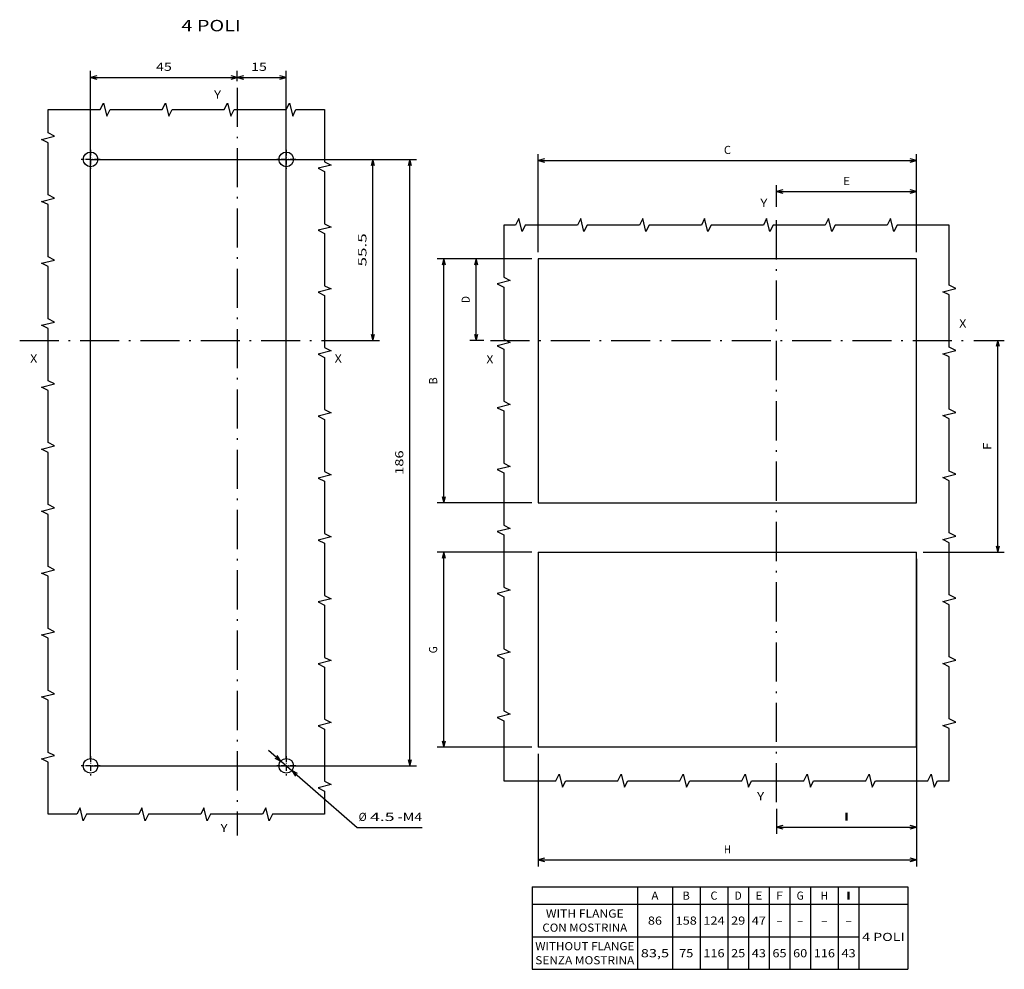
# Model space of a CAD drawing. Extents: x -132 to 724, y 338 to 675.
# Drawn here: x 422 to 724, y 343 to 635 of the extents above; entities that cross this region are included whole.
import ezdxf
from ezdxf.enums import TextEntityAlignment as Align

# ---------------------------------------------------------------- set-up
doc = ezdxf.new("R2010")
doc.units = 0
doc.linetypes.add('DASHDOT', pattern=[18.5, 12, -3, 0.5, -3])
doc.layers.get('0').update_dxf_attribs({"linetype": 'CONTINUOUS'})
doc.styles.get("Standard").update_dxf_attribs({"font": 'isocp.shx'})
doc.dimstyles.get("Standard").update_dxf_attribs({"dimtxt": 2.5, "dimasz": 2.5, "dimexe": 1.25, "dimexo": 0.625, "dimtad": 1, "dimcen": 2.5, "dimazin": 3, "dimtfac": 1, "dimtmove": 0, "dimatfit": 3})

# ---------------------------------------------------------------- blocks, each defined once
blk = doc.blocks.new('*D4')
at = {"color": 6}
for p, q in [((581.304428, 563.403381), (581.304428, 593.554495)), ((697.30443, 563.403381), (697.30443, 593.554495)), ((581.304428, 591.554495), (697.30443, 591.554495))]:
    blk.add_line(p, q, dxfattribs=at)
for points in [[(583.236282, 592.072134), (581.304428, 591.554495), (583.236282, 591.036855)], [(695.372578, 591.036855), (697.30443, 591.554495), (695.372578, 592.072134)]]:
    blk.add_lwpolyline(points, dxfattribs=at)
blk.add_text('C', height=2.5, dxfattribs=at).set_placement((638.220137, 593.554495), (640.388723, 593.554495), align=Align.FIT)
blk = doc.blocks.new('*D5')
at = {"color": 6, "ltscale": 0.166292}
blk.add_line((654.304429, 577.38513), (654.304429, 584.036798), dxfattribs=at)
at = {"color": 6}
for p, q in [((697.30443, 563.403381), (697.30443, 584.036798)), ((654.304429, 582.036798), (697.30443, 582.036798))]:
    blk.add_line(p, q, dxfattribs=at)
for points in [[(656.23628, 582.554437), (654.304429, 582.036798), (656.23628, 581.519159)], [(695.372578, 581.519159), (697.30443, 582.036798), (695.372578, 582.554437)]]:
    blk.add_lwpolyline(points, dxfattribs=at)
blk.add_text('E', height=2.5, dxfattribs=at).set_placement((674.720135, 584.036798), (676.888723, 584.036798), align=Align.FIT)
blk = doc.blocks.new('*D6')
at = {"color": 6}
for p, q in [((579.304428, 561.403381), (550.298958, 561.403381)), ((552.298958, 486.60338), (552.298958, 561.403381)), ((579.304428, 486.60338), (550.298958, 486.60338))]:
    blk.add_line(p, q, dxfattribs=at)
for points in [[(552.816597, 559.471531), (552.298958, 561.403381), (551.781319, 559.471531)], [(551.781319, 488.535234), (552.298958, 486.60338), (552.816597, 488.535234)]]:
    blk.add_lwpolyline(points, dxfattribs=at)
blk.add_text('B', height=2.5, rotation=90.000003, dxfattribs=at).set_placement((550.298958, 522.919088), (550.298958, 525.087675), align=Align.FIT)
blk = doc.blocks.new('*D7')
at = {"color": 6, "ltscale": 0.475328}
blk.add_line((579.304428, 561.403381), (560.291321, 561.403381), dxfattribs=at)
at = {"color": 6}
blk.add_line((562.291321, 536.403382), (562.291321, 561.403381), dxfattribs=at)
at = {"color": 6, "ltscale": 0.107852}
blk.add_line((564.605392, 536.403382), (560.291321, 536.403382), dxfattribs=at)
at = {"color": 6}
for points in [[(562.80896, 559.471531), (562.291321, 561.403381), (561.773682, 559.471531)], [(561.773682, 538.335233), (562.291321, 536.403382), (562.80896, 538.335233)]]:
    blk.add_lwpolyline(points, dxfattribs=at)
blk.add_text('D', height=2.5, rotation=90.000003, dxfattribs=at).set_placement((560.291321, 547.819088), (560.291321, 549.987675), align=Align.FIT)
blk = doc.blocks.new('*D8')
at = {"color": 6, "ltscale": 0.233345}
blk.add_line((714.857975, 536.403382), (724.191772, 536.403382), dxfattribs=at)
at = {"color": 6}
for p, q in [((722.191772, 471.403379), (722.191772, 536.403382)), ((699.30443, 471.403379), (724.191772, 471.403379))]:
    blk.add_line(p, q, dxfattribs=at)
for points in [[(722.709412, 534.47153), (722.191772, 536.403382), (721.674133, 534.47153)], [(721.674133, 473.335233), (722.191772, 471.403379), (722.709412, 473.335233)]]:
    blk.add_lwpolyline(points, dxfattribs=at)
blk.add_text('F', height=2.5, rotation=90.000003, dxfattribs=at).set_placement((720.191772, 502.81909), (720.191772, 504.987676), align=Align.FIT)
blk = doc.blocks.new('*D9')
at = {"color": 6}
for p, q in [((581.304428, 409.603376), (581.304428, 375.037504)), ((697.30443, 409.603376), (697.30443, 375.037504)), ((581.304428, 377.037504), (697.30443, 377.037504))]:
    blk.add_line(p, q, dxfattribs=at)
for points in [[(583.236282, 377.555143), (581.304428, 377.037504), (583.236282, 376.519865)], [(695.372578, 376.519865), (697.30443, 377.037504), (695.372578, 377.555143)]]:
    blk.add_lwpolyline(points, dxfattribs=at)
blk.add_text('H', height=2.5, dxfattribs=at).set_placement((638.220137, 379.037504), (640.388723, 379.037504), align=Align.FIT)
blk = doc.blocks.new('*D10')
at = {"color": 6}
for p, q in [((697.30443, 469.403379), (697.30443, 385.07971)), ((654.304429, 387.07971), (697.30443, 387.07971))]:
    blk.add_line(p, q, dxfattribs=at)
at = {"color": 6, "ltscale": 0.19098}
blk.add_line((654.304429, 392.718916), (654.304429, 385.07971), dxfattribs=at)
at = {"color": 6}
for points in [[(656.23628, 387.597349), (654.304429, 387.07971), (656.23628, 386.562071)], [(695.372578, 386.562071), (697.30443, 387.07971), (695.372578, 387.597349)]]:
    blk.add_lwpolyline(points, dxfattribs=at)
blk.add_text('I', height=2.5, dxfattribs=at).set_placement((674.720135, 389.07971), (676.888723, 389.07971), align=Align.FIT)
blk = doc.blocks.new('*D11')
at = {"color": 6}
for p, q in [((579.304428, 471.403379), (550.298958, 471.403379)), ((552.298958, 411.603376), (552.298958, 471.403379)), ((579.304428, 411.603376), (550.298958, 411.603376))]:
    blk.add_line(p, q, dxfattribs=at)
for points in [[(552.816597, 469.471533), (552.298958, 471.403379), (551.781319, 469.471533)], [(551.781319, 413.53523), (552.298958, 411.603376), (552.816597, 413.53523)]]:
    blk.add_lwpolyline(points, dxfattribs=at)
blk.add_text('G', height=2.5, rotation=90.000003, dxfattribs=at).set_placement((550.298958, 440.419081), (550.298958, 442.587675), align=Align.FIT)
blk = doc.blocks.new('*D22')
at = {"color": 5}
for p, q in [((444.009138, 591.903382), (532.598272, 591.903382)), ((530.598272, 536.403382), (530.598272, 591.903382))]:
    blk.add_line(p, q, dxfattribs=at)
at = {"color": 5, "ltscale": 0.239708}
blk.add_line((523.009954, 536.403382), (532.598272, 536.403382), dxfattribs=at)
at = {"color": 5}
for points in [[(531.115911, 589.971531), (530.598272, 591.903382), (530.080633, 589.971531)], [(530.080633, 538.335233), (530.598272, 536.403382), (531.115911, 538.335233)]]:
    blk.add_lwpolyline(points, dxfattribs=at)
blk.add_text('55.5', height=2.5, rotation=90.000003, dxfattribs=at).set_placement((528.598272, 559.066206), (528.598272, 569.240559), align=Align.FIT)
blk = doc.blocks.new('*D23')
at = {"color": 5}
for p, q in [((444.009138, 591.903382), (543.930609, 591.903382)), ((541.930609, 405.903389), (541.930609, 591.903382)), ((444.009138, 405.903389), (543.930609, 405.903389))]:
    blk.add_line(p, q, dxfattribs=at)
for points in [[(542.448248, 589.971531), (541.930609, 591.903382), (541.41297, 589.971531)], [(541.41297, 407.835228), (541.930609, 405.903389), (542.448248, 407.835228)]]:
    blk.add_lwpolyline(points, dxfattribs=at)
blk.add_text('186', height=2.5, rotation=90.000003, dxfattribs=at).set_placement((539.930609, 495.150498), (539.930609, 502.656265), align=Align.FIT)
blk = doc.blocks.new('*D24')
at = {"color": 5}
blk.add_line((498.533865, 410.655625), (525.796759, 386.992897), dxfattribs=at)
at = {"color": 5, "ltscale": 0.497854}
blk.add_line((525.796759, 386.992897), (545.710928, 386.992897), dxfattribs=at)
at = {"color": 5}
for points in [[(500.511663, 408.253578), (502.309912, 407.378212), (501.190267, 409.035439)], [(507.506628, 403.553185), (505.708364, 404.428551), (506.828009, 402.771324)]]:
    blk.add_lwpolyline(points, dxfattribs=at)
for s, p, p2 in [('%%c', (526.199392, 388.992897), (528.699392, 388.992897)), ('4.5', (529.699392, 388.992897), (537.20516, 388.992897)), ('-M4', (538.20516, 388.992897), (545.710928, 388.992897))]:
    blk.add_text(s, height=2.5, dxfattribs=at).set_placement(p, p2, align=Align.FIT)
blk = doc.blocks.new('*D25')
at = {"color": 5, "ltscale": 0.079758}
blk.add_line((489.009146, 615.873955), (489.009146, 619.064278), dxfattribs=at)
at = {"color": 5}
blk.add_line((504.009146, 407.903389), (504.009146, 619.064278), dxfattribs=at)
at = {"color": 5, "ltscale": 0.375}
blk.add_line((489.009146, 617.064278), (504.009146, 617.064278), dxfattribs=at)
at = {"color": 5}
for points in [[(490.940985, 617.581917), (489.009146, 617.064278), (490.940985, 616.546639)], [(502.077291, 616.546639), (504.009146, 617.064278), (502.077291, 617.581917)]]:
    blk.add_lwpolyline(points, dxfattribs=at)
blk.add_text('15', height=2.5, dxfattribs=at).set_placement((493.242605, 619.064278), (498.079794, 619.064278), align=Align.FIT)
blk = doc.blocks.new('*D26')
at = {"color": 5}
for p, q in [((444.009138, 407.903389), (444.009138, 619.064278)), ((444.009138, 617.064278), (489.009146, 617.064278))]:
    blk.add_line(p, q, dxfattribs=at)
at = {"color": 5, "ltscale": 0.079758}
blk.add_line((489.009146, 615.873955), (489.009146, 619.064278), dxfattribs=at)
at = {"color": 5}
for points in [[(445.940992, 617.581917), (444.009138, 617.064278), (445.940992, 616.546639)], [(487.077291, 616.546639), (489.009146, 617.064278), (487.077291, 617.581917)]]:
    blk.add_lwpolyline(points, dxfattribs=at)
blk.add_text('45', height=2.5, dxfattribs=at).set_placement((464.090551, 619.064278), (468.927725, 619.064278), align=Align.FIT)
blk = doc.blocks.new('BLOCK233')
at = {"color": 7}
blk.add_text('X', height=2.5, dxfattribs=at).set_placement((43, -1.46902), (45.168587, -1.46902), align=Align.FIT)
blk = doc.blocks.new('BLOCK234')
at = {"color": 7}
blk.add_text('X', height=2.5, dxfattribs=at).set_placement((-102, -12.46902), (-99.831413, -12.46902), align=Align.FIT)
blk = doc.blocks.new('BLOCK235')
at = {"color": 7}
blk.add_text('Y', height=2.5, dxfattribs=at).set_placement((-19, -146.469025), (-16.831411, -146.469025), align=Align.FIT)
blk = doc.blocks.new('BLOCK236')
at = {"color": 7}
blk.add_text('Y', height=2.5, dxfattribs=at).set_placement((-18, 35.530979), (-15.831412, 35.530979), align=Align.FIT)
blk = doc.blocks.new('BLOCK237')
at = {"color": 7}
for p, q in [((-88, -173), (27.249275, -173)), ((-88, -173), (-88, -198.319168)), ((-55.639763, -173), (-55.639763, -198.319168)), ((-44.965412, -173), (-44.965412, -198.319168)), ((-36.459648, -173), (-36.459648, -198.319168)), ((-27.953884, -173), (-27.953884, -198.319168)), ((-21.616707, -173), (-21.616707, -198.319168)), ((-15.279533, -173), (-15.279533, -198.319168)), ((-8.94236, -173), (-8.94236, -198.319168)), ((-2.605186, -173), (-2.605186, -198.319168)), ((5.900574, -173), (5.900574, -198.319168)), ((12.237747, -173), (12.237747, -198.319168)), ((27.249275, -173), (27.249275, -198.319168)), ((-88, -178.319168), (27.249275, -178.319168)), ((-88, -188.319168), (12.237747, -188.319168)), ((-88, -198.319168), (27.249275, -198.319168))]:
    blk.add_line(p, q, dxfattribs=at)
for s, p, p2 in [('A', (-51.386879, -176.969025), (-49.218292, -176.969025)), ('B', (-41.796825, -176.969025), (-39.628239, -176.969025)), ('C', (-33.291061, -176.969025), (-31.122473, -176.969025)), ('D', (-25.869591, -176.969025), (-23.701002, -176.969025)), ('E', (-19.53241, -176.969025), (-17.363821, -176.969025)), ('F', (-13.195236, -176.969025), (-11.026649, -176.969025)), ('G', (-6.858063, -176.969025), (-4.689475, -176.969025)), ('H', (0.5634, -176.969025), (2.731988, -176.969025)), ('I', (7.984871, -176.969025), (10.153459, -176.969025)), ('WITH FLANGE', (-83.747116, -182.469025), (-59.892647, -182.469025)), ('86', (-52.471176, -184.628601), (-48.133999, -184.628601)), ('158', (-43.965412, -184.628601), (-37.459648, -184.628601)), ('124', (-35.459648, -184.628601), (-28.953884, -184.628601)), ('29', (-26.953884, -184.628601), (-22.616709, -184.628601)), ('47', (-20.616707, -184.628601), (-16.279531, -184.628601)), ('-', (-13.195236, -184.628601), (-11.026649, -184.628601)), ('-', (-6.858063, -184.628601), (-4.689475, -184.628601)), ('-', (0.5634, -184.628601), (2.731988, -184.628601)), ('-', (7.984871, -184.628601), (10.153459, -184.628601)), ('CON MOSTRINA', (-84.831413, -186.788193), (-58.808357, -186.788193)), ('4 POLI', (13.237747, -189.628601), (26.249275, -189.628601)), ('WITHOUT FLANGE', (-87, -192.469025), (-56.639763, -192.469025)), ('83,5', (-54.639763, -194.628601), (-45.965412, -194.628601)), ('75', (-42.881119, -194.628601), (-38.543941, -194.628601)), ('116', (-35.459648, -194.628601), (-28.953884, -194.628601)), ('25', (-26.953884, -194.628601), (-22.616709, -194.628601)), ('43', (-20.616707, -194.628601), (-16.279531, -194.628601)), ('65', (-14.279533, -194.628601), (-9.942358, -194.628601)), ('60', (-7.94236, -194.628601), (-3.605184, -194.628601)), ('116', (-1.605186, -194.628601), (4.900578, -194.628601)), ('43', (6.900574, -194.628601), (11.237749, -194.628601)), ('SENZA MOSTRINA', (-87, -196.788193), (-56.639763, -196.788193))]:
    blk.add_text(s, height=2.5, dxfattribs=at).set_placement(p, p2, align=Align.FIT)
blk = doc.blocks.new('BLOCK242')
at = {"color": 7}
blk.add_text('4 POLI', height=3.5, dxfattribs=at).set_placement((116, 94.143372), (134.216141, 94.143372), align=Align.FIT)
blk = doc.blocks.new('BLOCK243')
at = {"color": 7}
blk.add_text('Y', height=2.5, dxfattribs=at).set_placement((126, 73.525772), (128.168594, 73.525772), align=Align.FIT)
blk = doc.blocks.new('BLOCK244')
at = {"color": 7}
blk.add_text('Y', height=2.5, dxfattribs=at).set_placement((128, -151.469025), (130.168594, -151.469025), align=Align.FIT)
blk = doc.blocks.new('BLOCK245')
at = {"color": 7}
blk.add_text('X', height=2.5, dxfattribs=at).set_placement((69.637314, -7.46902), (71.805901, -7.46902), align=Align.FIT)
blk = doc.blocks.new('BLOCK246')
at = {"color": 7}
blk.add_text('X', height=2.5, dxfattribs=at).set_placement((163, -7.46902), (165.168594, -7.46902), align=Align.FIT)
blk = doc.blocks.new('BLOCK247')
at = {"color": 7, "linetype": 'DASHDOT', "ltscale": 0.14625}
for p, q in [((88.142387, 57.773869), (88.142387, 51.92387)), ((91.06739, 54.848869), (85.217392, 54.848869))]:
    blk.add_line(p, q, dxfattribs=at)
blk = doc.blocks.new('BLOCK248')
at = {"color": 7, "linetype": 'DASHDOT', "ltscale": 0.14625}
for p, q in [((148.142395, -128.226135), (148.142395, -134.076126)), ((151.067383, -131.151123), (145.217392, -131.151123))]:
    blk.add_line(p, q, dxfattribs=at)
blk = doc.blocks.new('BLOCK249')
at = {"color": 7, "linetype": 'DASHDOT', "ltscale": 0.14625}
for p, q in [((148.142395, 57.773869), (148.142395, 51.92387)), ((151.067383, 54.848869), (145.217392, 54.848869))]:
    blk.add_line(p, q, dxfattribs=at)
blk = doc.blocks.new('BLOCK250')
at = {"color": 7, "linetype": 'DASHDOT', "ltscale": 0.14625}
for p, q in [((88.142387, -128.226135), (88.142387, -134.076126)), ((91.06739, -131.151123), (85.217392, -131.151123))]:
    blk.add_line(p, q, dxfattribs=at)

msp = doc.modelspace()

# ---------------------------------------------------------------- linework, layer by layer
at = {"color": 3, "linetype": 'DASHDOT'}
for p, q in [((489.009146, 613.873955), (489.009146, 384.552529)), ((654.304429, 394.718916), (654.304429, 575.38513)), ((422.280218, 536.403382), (523.009954, 536.403382)), ((566.605392, 536.403382), (712.857975, 536.403382))]:
    msp.add_line(p, q, dxfattribs=at)
at = {"color": 3}
for p, q in [((697.30443, 561.403381), (581.304428, 561.403381)), ((581.304428, 561.403381), (581.304428, 486.60338)), ((697.30443, 486.60338), (697.30443, 561.403381)), ((581.304428, 486.60338), (697.30443, 486.60338)), ((581.304428, 471.403379), (697.30443, 471.403379)), ((581.304428, 471.403379), (581.304428, 411.603376)), ((697.30443, 411.603376), (697.30443, 471.403379)), ((697.30443, 411.603376), (581.304428, 411.603376))]:
    msp.add_line(p, q, dxfattribs=at)
at = {"color": 7}
for points in [[(431.000982, 391.032021), (431.000982, 407.032021), (429.000982, 408.032021), (433.000982, 409.032021), (431.000982, 410.032021), (431.000982, 426.032021), (429.000982, 427.032021), (433.000982, 428.032021), (431.000982, 429.032021), (431.000982, 445.032021), (429.000982, 446.032021), (433.000982, 447.032021), (431.000982, 448.032021), (431.000982, 464.032021), (429.000982, 465.032021), (433.000982, 466.032021), (431.000982, 467.032021), (431.000982, 483.032021), (429.000982, 484.032021), (433.000982, 485.032021), (431.000982, 486.032021), (431.000982, 502.032021), (429.000982, 503.032021), (433.000982, 504.032021), (431.000982, 505.032021), (431.000982, 521.032021), (429.000982, 522.032021), (433.000982, 523.032021), (431.000982, 524.032021), (431.000982, 540.032021), (429.000982, 541.032021), (433.000982, 542.032021), (431.000982, 543.032021), (431.000982, 559.032021), (429.000982, 560.032021), (433.000982, 561.032021), (431.000982, 562.032021), (431.000982, 578.032021), (429.000982, 579.032021), (433.000982, 580.032021), (431.000982, 581.032021), (431.000982, 597.032021), (429.000982, 598.032021), (433.000982, 599.032021), (431.000982, 600.032021), (431.000982, 607.167725)], [(431.000982, 607.167725), (447.000982, 607.167725), (448.000982, 609.167725), (449.000982, 605.167725), (450.000982, 607.167725), (466.000982, 607.167725), (467.000982, 609.167725), (468.000982, 605.167725), (469.000982, 607.167725), (485.000982, 607.167725), (486.000982, 609.167725), (487.000982, 605.167725), (488.000982, 607.167725), (504.000982, 607.167725), (505.000982, 609.167725), (506.000982, 605.167725), (507.000982, 607.167725), (515.777166, 607.167725)], [(515.777166, 607.167717), (515.777166, 591.167717), (517.777166, 590.167717), (513.777166, 589.167717), (515.777166, 588.167717), (515.777166, 572.167717), (517.777166, 571.167717), (513.777166, 570.167717), (515.777166, 569.167717), (515.777166, 553.167717), (517.777166, 552.167717), (513.777166, 551.167717), (515.777166, 550.167717), (515.777166, 534.167717), (517.777166, 533.167717), (513.777166, 532.167717), (515.777166, 531.167717), (515.777166, 515.167717), (517.777166, 514.167717), (513.777166, 513.167717), (515.777166, 512.167717), (515.777166, 496.167717), (517.777166, 495.167717), (513.777166, 494.167717), (515.777166, 493.167717), (515.777166, 477.167717), (517.777166, 476.167717), (513.777166, 475.167717), (515.777166, 474.167717), (515.777166, 458.167717), (517.777166, 457.167717), (513.777166, 456.167717), (515.777166, 455.167717), (515.777166, 439.167717), (517.777166, 438.167717), (513.777166, 437.167717), (515.777166, 436.167717), (515.777166, 420.167717), (517.777166, 419.167717), (513.777166, 418.167717), (515.777166, 417.167717), (515.777166, 401.167717), (517.777166, 400.167717), (513.777166, 399.167717), (515.777166, 398.167717), (515.777166, 391.032021)], [(707.312012, 571.745428), (691.312012, 571.745428), (690.312012, 569.745428), (689.312012, 573.745428), (688.312012, 571.745428), (672.312012, 571.745428), (671.312012, 569.745428), (670.312012, 573.745428), (669.312012, 571.745428), (653.312012, 571.745428), (652.312012, 569.745428), (651.312012, 573.745428), (650.312012, 571.745428), (634.312012, 571.745428), (633.312012, 569.745428), (632.312012, 573.745428), (631.312012, 571.745428), (615.312012, 571.745428), (614.312012, 569.745428), (613.312012, 573.745428), (612.312012, 571.745428), (596.312012, 571.745428), (595.312012, 569.745428), (594.312012, 573.745428), (593.312012, 571.745428), (577.312012, 571.745428), (576.312012, 569.745428), (575.312012, 573.745428), (574.312012, 571.745428), (570.715973, 571.745428)], [(570.715973, 571.745428), (570.715973, 555.745428), (572.715973, 554.745428), (568.715973, 553.745428), (570.715973, 552.745428), (570.715973, 536.745428), (572.715973, 535.745428), (568.715973, 534.745428), (570.715973, 533.745428), (570.715973, 517.745428), (572.715973, 516.745428), (568.715973, 515.745428), (570.715973, 514.745428), (570.715973, 498.745428), (572.715973, 497.745428), (568.715973, 496.745428), (570.715973, 495.745428), (570.715973, 479.745428), (572.715973, 478.745428), (568.715973, 477.745428), (570.715973, 476.745428), (570.715973, 460.745428), (572.715973, 459.745428), (568.715973, 458.745428), (570.715973, 457.745428), (570.715973, 441.745428), (572.715973, 440.745428), (568.715973, 439.745428), (570.715973, 438.745428), (570.715973, 422.745428), (572.715973, 421.745428), (568.715973, 420.745428), (570.715973, 419.745428), (570.715973, 401.315809)], [(707.312012, 401.315809), (707.312012, 417.315809), (705.312012, 418.315809), (709.312012, 419.315809), (707.312012, 420.315809), (707.312012, 436.315809), (705.312012, 437.315809), (709.312012, 438.315809), (707.312012, 439.315809), (707.312012, 455.315809), (705.312012, 456.315809), (709.312012, 457.315809), (707.312012, 458.315809), (707.312012, 474.315809), (705.312012, 475.315809), (709.312012, 476.315809), (707.312012, 477.315809), (707.312012, 493.315809), (705.312012, 494.315809), (709.312012, 495.315809), (707.312012, 496.315809), (707.312012, 512.315809), (705.312012, 513.315809), (709.312012, 514.315809), (707.312012, 515.315809), (707.312012, 531.315809), (705.312012, 532.315809), (709.312012, 533.315809), (707.312012, 534.315809), (707.312012, 550.315809), (705.312012, 551.315809), (709.312012, 552.315809), (707.312012, 553.315809), (707.312012, 571.745428)], [(570.715973, 401.315809), (586.715973, 401.315809), (587.715973, 403.315809), (588.715973, 399.315809), (589.715973, 401.315809), (605.715973, 401.315809), (606.715973, 403.315809), (607.715973, 399.315809), (608.715973, 401.315809), (624.715973, 401.315809), (625.715973, 403.315809), (626.715973, 399.315809), (627.715973, 401.315809), (643.715973, 401.315809), (644.715973, 403.315809), (645.715973, 399.315809), (646.715973, 401.315809), (662.715973, 401.315809), (663.715973, 403.315809), (664.715973, 399.315809), (665.715973, 401.315809), (681.715973, 401.315809), (682.715973, 403.315809), (683.715973, 399.315809), (684.715973, 401.315809), (700.715973, 401.315809), (701.715973, 403.315809), (702.715973, 399.315809), (703.715973, 401.315809), (707.312012, 401.315809)], [(515.777166, 391.032021), (499.777166, 391.032021), (498.777166, 389.032021), (497.777166, 393.032021), (496.777166, 391.032021), (480.777166, 391.032021), (479.777166, 389.032021), (478.777166, 393.032021), (477.777166, 391.032021), (461.777166, 391.032021), (460.777166, 389.032021), (459.777166, 393.032021), (458.777166, 391.032021), (442.777166, 391.032021), (441.777166, 389.032021), (440.777166, 393.032021), (439.777166, 391.032021), (431.000982, 391.032021)]]:
    msp.add_lwpolyline(points, dxfattribs=at)
at = {"color": 3}
for centre in [(444.009138, 591.903382), (504.009146, 591.903382), (444.009138, 405.903389), (504.009146, 405.903389)]:
    msp.add_circle(centre, 2.25, dxfattribs=at)

# ---------------------------------------------------------------- block references
for name, p in [('BLOCK242', (355.866751, 537.054512)), ('BLOCK243', (355.866751, 537.054512)), ('BLOCK247', (355.866751, 537.054512)), ('BLOCK249', (355.866751, 537.054512)), ('BLOCK236', (667.371361, 541.807493)), ('BLOCK233', (667.371361, 541.807493)), ('BLOCK245', (355.866751, 537.054512)), ('BLOCK246', (355.866751, 537.054512)), ('BLOCK234', (667.371361, 541.807493)), ('BLOCK250', (355.866751, 537.054512)), ('BLOCK248', (355.866751, 537.054512)), ('BLOCK235', (667.371361, 541.807493)), ('BLOCK244', (355.866751, 537.054512)), ('BLOCK237', (667.371361, 541.807493))]:
    msp.add_blockref(name, p)

# ---------------------------------------------------------------- dimensions: what is measured, and where the dimension line sits
at = {"color": 0}
for base, p1, p2, angle, picture, middle, dimtype in [((489.00914, 617.064278), (444.00914, 405.903382), (489.00914, 613.873952), 359.998092, '*D26', (466.50914, 617.064278), 160), ((489.00914, 617.064278), (504.00914, 405.903382), (489.00914, 613.873952), 179.999046, '*D25', (495.661196, 617.064278), 160), ((530.598272, 591.903382), (523.009949, 536.403382), (444.00914, 591.903382), 89.999523, '*D22', (530.598272, 564.153382), 160), ((541.930609, 591.903382), (444.00914, 405.903382), (444.00914, 591.903382), 90, '*D23', (541.930609, 498.903382), 161)]:
    dim = msp.add_linear_dim(base=base, p1=p1, p2=p2, angle=angle, dimstyle='STANDARD', dxfattribs=at)
    dim.commit()
    dim.dimension.update_dxf_attribs({"geometry": picture, "text_midpoint": middle, "dimtype": dimtype, "oblique_angle": 89.999523})
for base, p1, p2, angle, text, picture, middle, dimtype in [((697.304429, 591.554495), (581.304429, 561.403382), (697.304429, 561.403382), 0, 'C', '*D4', (639.304429, 591.554495), 161), ((654.304429, 582.036798), (697.304429, 561.403382), (654.304429, 575.385129), 179.999046, 'E', '*D5', (675.804429, 582.036798), 160), ((552.298958, 561.403382), (581.304429, 486.603382), (581.304429, 561.403382), 90, 'B', '*D6', (552.298958, 524.003382), 161), ((562.291321, 561.403382), (566.605393, 536.403382), (581.304429, 561.403382), 89.999523, 'D', '*D7', (562.291321, 548.903382), 160), ((722.191772, 536.403382), (697.304429, 471.403382), (712.857977, 536.403382), 89.999523, 'F', '*D8', (722.191772, 503.903382), 160), ((552.298958, 471.403382), (581.304429, 411.603382), (581.304429, 471.403382), 90, 'G', '*D11', (552.298958, 441.503382), 161), ((654.304429, 387.07971), (697.304429, 471.403382), (654.304429, 394.71892), 179.999046, 'I', '*D10', (675.804429, 387.07971), 160), ((697.304429, 377.037504), (581.304429, 411.603382), (697.304429, 411.603382), 0, 'H', '*D9', (639.304429, 377.037504), 161)]:
    dim = msp.add_linear_dim(base=base, p1=p1, p2=p2, angle=angle, text=text, dimstyle='STANDARD', dxfattribs=at)
    dim.commit()
    dim.dimension.update_dxf_attribs({"geometry": picture, "text_midpoint": middle, "dimtype": dimtype, "oblique_angle": 89.999523})
dim = msp.add_diameter_dim_2p(p1=(502.309916, 407.378217), p2=(505.708364, 404.428546), text='<>-M4', dimstyle='STANDARD', dxfattribs=at)
dim.commit()
dim.dimension.update_dxf_attribs({"geometry": '*D24', "text_midpoint": (529.981692, 383.360599), "dimtype": 163})

doc.saveas('drawing.dxf')
